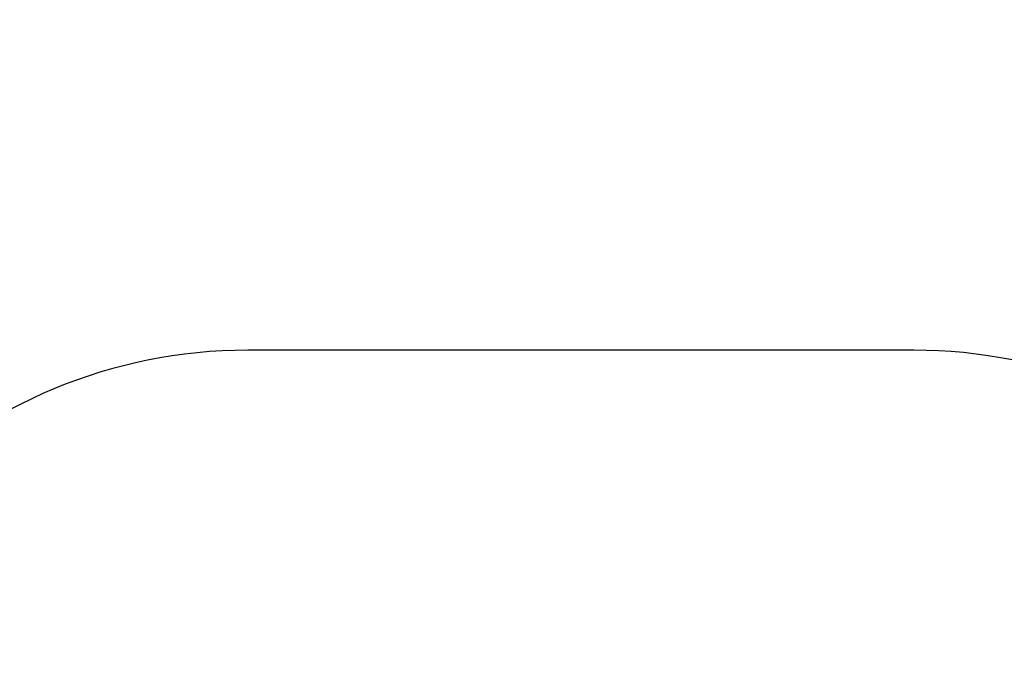
# Model space of a CAD drawing. Units: millimetres. Extents: x -452 to 2089, y 14 to 1422.
# Drawn here: x 1140 to 1433, y 1021 to 1215 of the extents above; entities that cross this region are included whole.
import ezdxf

# ---------------------------------------------------------------- set-up
doc = ezdxf.new("R2010")
doc.units = ezdxf.units.MM
doc.header["$LTSCALE"] = 20
doc.header["$PDSIZE"] = -1
doc.layers.add('VP-DIM', color=7, linetype='Continuous')
doc.layers.add('VP-HIC', color=6, linetype='Continuous')
doc.layers.add('VP-EQ', color=7, linetype='Continuous', true_color=0x8a3492)
doc.dimstyles.get("Standard").update_dxf_attribs({"dimtxt": 14, "dimasz": 20, "dimexe": 20, "dimexo": 50, "dimgap": 20, "dimtad": 0, "dimdec": 0, "dimzin": 0, "dimdsep": 46, "dimtxsty": 'Standard', "dimcen": -0.09, "dimadec": 0, "dimazin": 0, "dimtfac": 1, "dimtdec": 4, "dimtofl": 0, "dimtmove": 0, "dimatfit": 3, "dimfxl": 70, "dimfxlon": 1, "dimtolj": 1, "dimtzin": 0, "dimarcsym": 0})

# ---------------------------------------------------------------- blocks, each defined once
blk = doc.blocks.new('*D21')
at = {"layer": 'Defpoints', "color": 0}
for p in [(1866.58, 1402.48), (41.81, 977.96), (1866.58, 606.5)]:
    blk.add_point(p, dxfattribs=at)
at = {"layer": 'VP-DIM', "color": 0, "lineweight": -2}
for p, q in [((41.81, 1332.48), (41.81, 1422.48)), ((1866.58, 1332.48), (1866.58, 1422.48)), ((61.81, 1402.48), (910.86, 1402.48)), ((1846.58, 1402.48), (997.53, 1402.48))]:
    blk.add_line(p, q, dxfattribs=at)
at = {"layer": 'VP-DIM', "color": 0}
for points in [[(61.81, 1405.82), (61.81, 1399.15), (41.81, 1402.48)], [(1846.58, 1399.15), (1846.58, 1405.82), (1866.58, 1402.48)]]:
    blk.add_solid(points, dxfattribs=at)
at = {"layer": 'VP-DIM', "color": 0, "insert": (954.19, 1402.48), "char_height": 14, "attachment_point": 5}
blk.add_mtext('\\A1;1825', dxfattribs=at)
blk = doc.blocks.new('*D22')
at = {"layer": 'Defpoints', "color": 0}
for p in [(1716.58, 1301.8), (141.81, 1011.73), (1716.58, 605.25)]:
    blk.add_point(p, dxfattribs=at)
at = {"layer": 'VP-DIM', "color": 0, "lineweight": -2}
for p, q in [((141.81, 1231.8), (141.81, 1321.8)), ((1716.58, 1231.8), (1716.58, 1321.8)), ((161.81, 1301.8), (885.86, 1301.8)), ((1696.58, 1301.8), (972.53, 1301.8))]:
    blk.add_line(p, q, dxfattribs=at)
at = {"layer": 'VP-DIM', "color": 0}
for points in [[(161.81, 1305.14), (161.81, 1298.47), (141.81, 1301.8)], [(1696.58, 1298.47), (1696.58, 1305.14), (1716.58, 1301.8)]]:
    blk.add_solid(points, dxfattribs=at)
at = {"layer": 'VP-DIM', "color": 0, "insert": (929.19, 1301.8), "char_height": 14, "attachment_point": 5}
blk.add_mtext('\\A1;1575', dxfattribs=at)
blk = doc.blocks.new('*D52')
at = {"layer": 'Defpoints', "color": 0}
for p in [(186.84, 1214.32), (1232.57, 14.26), (2068.58, 14.26)]:
    blk.add_point(p, dxfattribs=at)
at = {"layer": 'VP-DIM', "color": 0, "lineweight": -2}
for p, q in [((1998.58, 1214.32), (2088.58, 1214.32)), ((2068.58, 1194.32), (2068.58, 655.29)), ((2068.58, 34.26), (2068.58, 573.29)), ((1998.58, 14.26), (2088.58, 14.26))]:
    blk.add_line(p, q, dxfattribs=at)
at = {"layer": 'VP-DIM', "color": 0}
for points in [[(2071.91, 1194.32), (2065.24, 1194.32), (2068.58, 1214.32)], [(2065.24, 34.26), (2071.91, 34.26), (2068.58, 14.26)]]:
    blk.add_solid(points, dxfattribs=at)
at = {"layer": 'VP-DIM', "color": 0, "insert": (2068.58, 614.29), "char_height": 14, "attachment_point": 5, "rotation": 90}
blk.add_mtext('\\A1;1200', dxfattribs=at)
blk = doc.blocks.new('RC1418_2D')
at = {"layer": 'VP-EQ', "color": 0}
blk.add_lwpolyline([(1108.48, 114.26, 0.414214), (1208.48, 14.26), (1256.66, 14.26, 0.414214), (1356.66, 114.26), (1356.66, 267.7, 0.183438), (1453.78, 311.36), (1467.61, 325.2, 0.240155), (1569.91, 415.16), (1606.65, 415.16, 0.184262), (1706.56, 453.27), (1716.58, 453.27, 0.414214), (1866.58, 603.27), (1866.58, 607.25, 0.414214), (1716.58, 757.25), (1710.17, 757.25, 0.192762), (1606.65, 798.7), (1556.17, 798.7), (1556.17, 966.78, 0.414214), (1406.17, 1116.78), (1208.03, 1116.78, 0.408994), (1058.05, 969.46)], format="xyb", dxfattribs=at)

msp = doc.modelspace()

# ---------------------------------------------------------------- linework, layer by layer
at = {"layer": 'VP-HIC', "color": 3}
msp.add_lwpolyline([(1556.17, 798.7), (1556.17, 966.78, 0.414214), (1406.17, 1116.78), (1208.03, 1116.78, 0.408994), (1058.05, 969.46), (1122.61, 969.46, -0.133693), (1198.65, 948.75), (1274.4, 948.75, -0.414214), (1424.4, 798.75), (1424.4, 785.07, -0.107811), (1486.87, 798.7)], format="xyb", close=True, dxfattribs=at)

# ---------------------------------------------------------------- block references
at = {"layer": 'VP-EQ', "color": 0}
msp.add_blockref('RC1418_2D', (0, 0), dxfattribs=at)

# ---------------------------------------------------------------- dimensions: what is measured, and where the dimension line sits
at = {"layer": 'VP-DIM', "color": 0}
for base, p1, p2, picture, middle in [((1866.58, 1402.48), (41.81, 977.96), (1866.58, 606.5), '*D21', (954.19, 1402.48)), ((1716.58, 1301.8), (141.81, 1011.73), (1716.58, 605.25), '*D22', (929.19, 1301.8))]:
    dim = msp.add_linear_dim(base=base, p1=p1, p2=p2, dimstyle='Standard', dxfattribs=at)
    dim.commit()
    dim.dimension.update_dxf_attribs({"geometry": picture, "text_midpoint": middle})
dim = msp.add_linear_dim(base=(2068.58, 14.26), p1=(186.84, 1214.32), p2=(1232.57, 14.26), angle=90, dimstyle='Standard', dxfattribs=at)
dim.commit()
dim.dimension.update_dxf_attribs({"geometry": '*D52', "text_midpoint": (2068.58, 614.29)})

doc.saveas('drawing.dxf')
